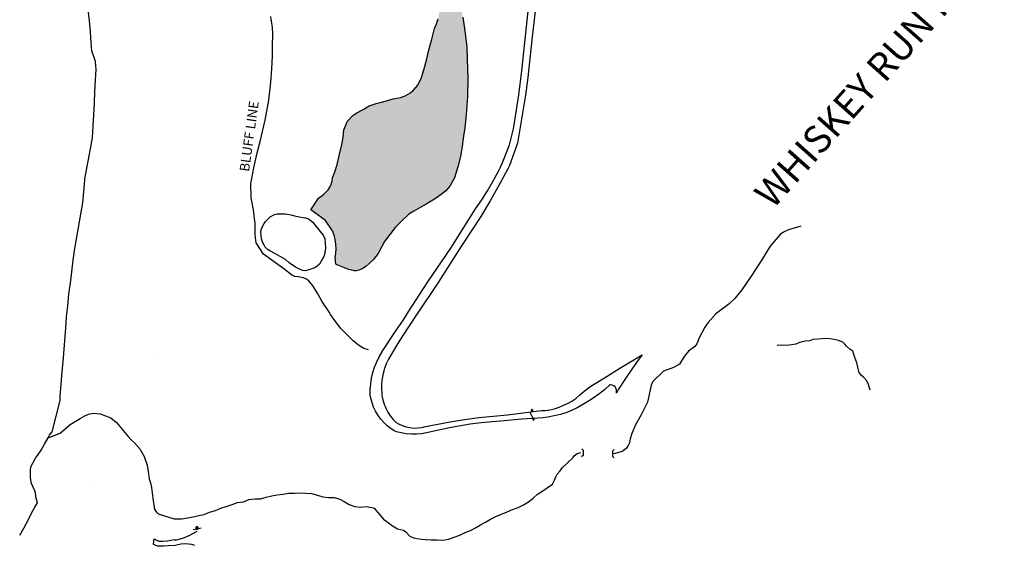
# Model space of a CAD drawing. Extents: x 3881925 to 3886978, y 586862 to 592000.
# Drawn here: x 3883195 to 3884982, y 586862 to 587817 of the extents above; entities that cross this region are included whole.
import ezdxf

# ---------------------------------------------------------------- set-up
doc = ezdxf.new("R2010")
doc.units = 0
doc.header["$MEASUREMENT"] = 0
doc.layers.get('0').update_dxf_attribs({"linetype": 'CONTINUOUS'})
for name, color, linetype in [('AREA_MISC_AREA_LINE', 8, 'CONTINUOUS'), ('AREA_REC_GOLF_FAIR_LINE', 70, 'CONTINUOUS'), ('AREA_REC_GOLF_GREEN_LINE', 92, 'CONTINUOUS'), ('BANDON_DUNES_PROPERTY_LINE', 10, 'CONTINUOUS'), ('HATCH_FAIRWAY', 70, 'CONTINUOUS'), ('HYDRO_DRAIN_OCEAN_LINE', 5, 'CONTINUOUS'), ('HYDRO_DRAIN_STRM_INTRMIT_LINE', 5, 'CONTINUOUS'), ('HYDRO_STRUC_CULV_PNT', 7, 'CONTINUOUS'), ('MISC_UNID_MISC_TXT', 7, 'CONTINUOUS'), ('MISC_UNID_SURF_LINE', 7, 'CONTINUOUS'), ('STRUC_BAR_GATE_PNT', 7, 'CONTINUOUS'), ('STRUC_SECND_SIGN_TRAF_PNT', 7, 'CONTINUOUS'), ('TRAN_DRIVE_UNPVD_LINE', 8, 'CONTINUOUS'), ('TRAN_PED_TRAIL_LINE', 7, 'CONTINUOUS'), ('TRAN_ROAD_PAVED_HWY_TXT', 7, 'CONTINUOUS')]:
    doc.layers.add(name, color=color, linetype=linetype)
doc.styles.add('DR', font='ROMAND')
doc.styles.add('SR', font='ROMANS')

# ---------------------------------------------------------------- blocks, each defined once
blk = doc.blocks.new('GATE')
at = {"color": 0}
for points in [[(0, 0.1372), (-0.0118, 0.1364), (-0.021467, 0.135067), (-0.0302, 0.134467), (-0.055933, 0.1258), (-0.080733, 0.111067), (-0.098933, 0.094067), (-0.112267, 0.076867), (-0.1196, 0.065467), (-0.130733, 0.0414), (-0.135533, 0.0172), (-0.1364, 0.000467), (-0.1354, -0.015733), (-0.129467, -0.043867), (-0.1164, -0.070733), (-0.100133, -0.092733), (-0.078267, -0.1118), (-0.053, -0.126), (-0.027133, -0.134), (0.000333, -0.136133), (0.032, -0.133067), (0.0572, -0.124467), (0.081867, -0.109867), (0.104333, -0.088667), (0.119533, -0.067533), (0.131933, -0.039733), (0.137, -0.015133), (0.137067, 0.000667), (0.137067, 0.015267), (0.130333, 0.045733), (0.118133, 0.071667), (0.1004, 0.0954), (0.079133, 0.113267), (0.054267, 0.1268), (0.027533, 0.135067), (0, 0.1372)], [(0.130933, 0.042133), (1.508, 0.485467)], [(1.7264, 0.137333), (1.714533, 0.136533), (1.704933, 0.1352), (1.6962, 0.1346), (1.670467, 0.125933), (1.6456, 0.1112), (1.627467, 0.0942), (1.614133, 0.077), (1.606733, 0.0656), (1.595667, 0.041533), (1.590867, 0.017333), (1.59, 0.0006), (1.591, -0.0156), (1.596933, -0.043733), (1.61, -0.0706), (1.626267, -0.0926), (1.648067, -0.111667), (1.6734, -0.125867), (1.699267, -0.133867), (1.7268, -0.136), (1.758467, -0.132933), (1.7836, -0.124333), (1.808267, -0.109733), (1.8308, -0.088533), (1.845933, -0.0674), (1.8584, -0.0396), (1.863467, -0.015), (1.863467, 0.0008), (1.863533, 0.0154), (1.8568, 0.045867), (1.8446, 0.0718), (1.826867, 0.095533), (1.8056, 0.1134), (1.780733, 0.126933), (1.754, 0.1352), (1.7264, 0.137333)]]:
    blk.add_lwpolyline(points, dxfattribs=at)
blk = doc.blocks.new('SIGN')
at = {"color": 0}
for points in [[(-0.000533, 0.298467), (-0.0264, 0.296733), (-0.047467, 0.293867), (-0.0666, 0.292533), (-0.122933, 0.273533), (-0.1772, 0.2414), (-0.216933, 0.204133), (-0.246067, 0.1666), (-0.262133, 0.141667), (-0.2864, 0.089133), (-0.296867, 0.036133), (-0.298867, -0.000333), (-0.296667, -0.036), (-0.2836, -0.0974), (-0.255133, -0.1562), (-0.219467, -0.204333), (-0.1718, -0.246), (-0.1164, -0.277067), (-0.059867, -0.2946), (0.000267, -0.2992), (0.069467, -0.2924), (0.124467, -0.273667), (0.1784, -0.241733), (0.2276, -0.195467), (0.2608, -0.1492), (0.287933, -0.0884), (0.299, -0.034667), (0.299067, 0), (0.2992, 0.031933), (0.2844, 0.098467), (0.2578, 0.1552), (0.219, 0.207067), (0.172533, 0.246267), (0.1182, 0.275733), (0.059733, 0.293867), (-0.000467, 0.298467)], [(-0.2988, -0.0004), (0, 0), (0.299133, 0)], [(-0.000533, 0.298467), (0, 0), (0.000267, -0.2992)], [(0.299067, 1), (0.299067, 0), (0.299067, -0.999933)]]:
    blk.add_lwpolyline(points, dxfattribs=at)
blk = doc.blocks.new('CULVERT')
at = {"color": 0}
blk.add_lwpolyline([(-0.331467, 1.000133), (0, 0.661533), (0, 0), (0, -0.661533), (-0.335867, -0.9998)], dxfattribs=at)

msp = doc.modelspace()

# ---------------------------------------------------------------- hatches: boundary and pattern name
at = {"layer": 'HATCH_FAIRWAY', "linetype": 'Continuous'}
h = msp.add_hatch(color=256, dxfattribs=at)
h.paths.add_polyline_path([(3884554.558, 589847.656), (3884554.006, 589854.744), (3884555.684, 589864.2), (3884558.185, 589872.381), (3884564.325, 589882.864), (3884571.808, 589891.872), (3884582.713, 589902.31), (3884588.462, 589908.22), (3884597.884, 589917.138), (3884606.399, 589925.568), (3884613.993, 589933.158), (3884621.554, 589940.044), (3884629.492, 589947.442), (3884637.905, 589957.466), (3884644.295, 589969.526), (3884647.498, 589981.383), (3884650.037, 589994.153), (3884648.683, 590006.752), (3884641.886, 590027.55), (3884637.792, 590038.159), (3884633.311, 590048.079), (3884626.337, 590061.294), (3884619.845, 590069.719), (3884609.301, 590078.333), (3884597.76, 590084.523), (3884590.419, 590086.102), (3884578.381, 590085.428), (3884568.183, 590082.55), (3884553.14, 590074.248), (3884539.736, 590063.222), (3884520.004, 590045.252), (3884496.161, 590018.646), (3884467.652, 589975.309), (3884456.303, 589955.358), (3884450.078, 589946.821), (3884441.672, 589936.973), (3884436.366, 589932.984), (3884428.76, 589928.925), (3884421.229, 589926.452), (3884412.514, 589925.094), (3884401.104, 589926.51), (3884394.164, 589929.129), (3884387.441, 589932.622), (3884382.849, 589936.367), (3884376.836, 589943.711), (3884372.062, 589954.881), (3884370.168, 589971.036), (3884371.363, 589985.282), (3884373.42, 590002.841), (3884379.817, 590026.378), (3884385.457, 590041.299), (3884390.171, 590051.496), (3884397.676, 590064.74), (3884410.257, 590077.041), (3884421.096, 590086.069), (3884434.167, 590093.756), (3884447.316, 590099.321), (3884458.621, 590103.207), (3884468.77, 590105.028), (3884477.879, 590107.251), (3884488.807, 590110.625), (3884495.625, 590112.954), (3884507.573, 590119.282), (3884518.465, 590125.659), (3884529.948, 590137.128), (3884535.025, 590143.777), (3884544.333, 590157.82), (3884552.44, 590172.625), (3884557.933, 590184.375), (3884559.856, 590191.524), (3884559.957, 590201.23), (3884556.247, 590212.526), (3884550.534, 590222.504), (3884540.113, 590233.761), (3884522.998, 590245.331), (3884513.362, 590250.725), (3884500.724, 590256.083), (3884480.686, 590261.786), (3884452.473, 590262.575), (3884423.105, 590261.299), (3884415.488, 590260.772), (3884400.706, 590261.816), (3884375.284, 590265.652), (3884341.205, 590269.364), (3884289.633, 590265.241), (3884250.815, 590258.227), (3884246.926, 590254.347), (3884242.652, 590249.78), (3884238.585, 590238.317), (3884234.882, 590223.306), (3884231.05, 590201.768), (3884228.508, 590173.814), (3884224.659, 590144.332), (3884222.854, 590135.941), (3884220.923, 590128.616), (3884217.406, 590121.365), (3884211.045, 590113.717), (3884205.739, 590109.727), (3884199.089, 590107.213), (3884190.021, 590105.871), (3884175.493, 590104.784), (3884160.419, 590103.37), (3884148.115, 590100.767), (3884129.59, 590093.511), (3884115.748, 590084.447), (3884104.72, 590071.367), (3884096.485, 590057.627), (3884090.332, 590043.084), (3884087.221, 590033.165), (3884082.133, 590018.748), (3884078.008, 590006.052), (3884074.519, 589995.622), (3884068.413, 589985.843), (3884062.691, 589976.753), (3884056.413, 589970.867), (3884048.615, 589966.464), (3884039.633, 589963.176), (3884027.01, 589961.294), (3884010.507, 589963.301), (3883997.577, 589966.2), (3883983.595, 589973.033), (3883972.186, 589982.041), (3883963.855, 589992.671), (3883961.42, 590004.791), (3883959.026, 590017.792), (3883957.587, 590032.337), (3883955.331, 590040.741), (3883951.498, 590049.395), (3883949.418, 590057.79), (3883949.216, 590068.57), (3883951.452, 590082.414), (3883957.01, 590095.572), (3883969.209, 590122.369), (3883982.956, 590144.503), (3883988.878, 590154.114), (3884003.259, 590170.921), (3884017.037, 590186.168), (3884025.778, 590195.647), (3884032.689, 590207.506), (3884034.559, 590217.306), (3884035.544, 590223.263), (3884034.439, 590229.848), (3884031.875, 590235.441), (3884028.607, 590241.067), (3884023.527, 590245.718), (3884016.149, 590250.3), (3884008.554, 590254.01), (3884001.196, 590255.237), (3883984.845, 590256.707), (3883961.056, 590253.934), (3883936.721, 590243.242), (3883924.011, 590235.097), (3883911.744, 590226.299), (3883899.955, 590216.871), (3883888.674, 590206.84), (3883877.932, 590196.234), (3883867.76, 590185.08), (3883858.185, 590173.409), (3883849.234, 590161.254), (3883846.391, 590157.099), (3883840.852, 590147.347), (3883836.013, 590137.229), (3883831.897, 590126.796), (3883828.526, 590116.1), (3883825.915, 590105.193), (3883824.077, 590094.129), (3883823.022, 590082.964), (3883822.755, 590071.752), (3883823.277, 590060.549), (3883823.81, 590055.164), (3883826.107, 590040.758), (3883829.179, 590026.497), (3883833.019, 590012.423), (3883837.614, 589998.577), (3883842.951, 589985), (3883849.015, 589971.732), (3883855.787, 589958.811), (3883859.185, 589952.91), (3883863.568, 589946.83), (3883866.598, 589937.285), (3883866.526, 589929.794), (3883865.694, 589924.889), (3883864.818, 589922.009), (3883851.065, 589924.23), (3883847.104, 589918.838), (3883839.634, 589913.924), (3883831.932, 589912.149), (3883807.484, 589914.727), (3883783.498, 589918.275), (3883760.698, 589925.044), (3883735.743, 589930.017), (3883728.128, 589930.712), (3883720.482, 589930.618), (3883712.886, 589929.737), (3883705.421, 589928.078), (3883698.167, 589925.658), (3883697.218, 589925.279), (3883688.984, 589924.017), (3883680.668, 589923.539), (3883672.343, 589923.85), (3883664.086, 589924.948), (3883655.969, 589926.821), (3883650.615, 589928.513), (3883639.212, 589935.054), (3883628.222, 589942.266), (3883617.685, 589950.126), (3883607.639, 589958.603), (3883603.229, 589962.667), (3883589.714, 589976.072), (3883558.398, 589981.518), (3883524.961, 589982.233), (3883491.198, 589979.686), (3883485.677, 589977.838), (3883480.457, 589975.262), (3883475.633, 589972.003), (3883471.294, 589968.123), (3883467.518, 589963.692), (3883464.893, 589959.706), (3883452.327, 589901.812), (3883444.407, 589847.321), (3883438.946, 589817.299), (3883434.263, 589787.145), (3883431.981, 589770.197), (3883430.012, 589756.103), (3883430.309, 589734.135), (3883429.206, 589682.662), (3883429.531, 589669.683), (3883429.022, 589657.429), (3883428.038, 589646.233), (3883425.4, 589632.685), (3883424.208, 589612.335), (3883428.611, 589593.48), (3883435.402, 589565.537), (3883445.199, 589535.049), (3883456.132, 589506.933), (3883473.639, 589462.294), (3883483.423, 589423.162), (3883487.093, 589386.704), (3883488.922, 589364.154), (3883488.802, 589340.474), (3883491.378, 589323.425), (3883494.76, 589304.959), (3883502.825, 589266.071), (3883513.378, 589224.66), (3883519.832, 589188.605), (3883523.746, 589166.314), (3883532.42, 589146.245), (3883545.416, 589122.02), (3883553.5, 589108.545), (3883579.42, 589066.667), (3883596.986, 589015.11), (3883614.191, 588963.222), (3883620.856, 588973.837), (3883629.915, 588992.131), (3883636.895, 589018.638), (3883642.803, 589048.473), (3883646.058, 589072.714), (3883643.855, 589102.887), (3883643.478, 589127.106), (3883645.145, 589142.25), (3883650.365, 589147.22), (3883662.582, 589154.146), (3883674.662, 589157.793), (3883690.014, 589161.131), (3883707.74, 589163.333), (3883730.01, 589162.58), (3883745.485, 589160.554), (3883756.366, 589156.125), (3883764.607, 589150.596), (3883771.043, 589143.241), (3883771.066, 589135.46), (3883763.962, 589130.915), (3883756.9, 589131.554), (3883748.868, 589133.79), (3883736.837, 589135.5), (3883725.195, 589134.082), (3883717.796, 589130.759), (3883714.302, 589125.718), (3883713.066, 589116.78), (3883714.268, 589104.109), (3883712.336, 589074.281), (3883709.146, 589051.594), (3883708.387, 589016.703), (3883711.223, 588989.27), (3883717.992, 588969.107), (3883721.762, 588947.514), (3883721.692, 588920.717), (3883719.403, 588914.224), (3883716.604, 588908.648), (3883713.123, 588903.47), (3883709.017, 588898.772), (3883691.437, 588883.425), (3883673.353, 588872.594), (3883660.941, 588869.306), (3883650.911, 588865.056), (3883645.425, 588857.85), (3883648.238, 588842.346), (3883656.244, 588814.526), (3883662.36, 588774.509), (3883671.625, 588747.846), (3883675.667, 588736.959), (3883681.896, 588716.3), (3883689.909, 588701.099), (3883697.216, 588685.582), (3883700.411, 588666.778), (3883702.677, 588654.755), (3883706.339, 588638.871), (3883708.253, 588622.54), (3883710.19, 588602.579), (3883709.796, 588580.639), (3883708.827, 588565.639), (3883705.55, 588545.029), (3883700.086, 588530.043), (3883690.624, 588518.68), (3883681.694, 588511.791), (3883668.945, 588504.541), (3883655.52, 588497.665), (3883644.246, 588484.303), (3883635.568, 588466.857), (3883632.047, 588448.678), (3883627.9, 588423.783), (3883622.639, 588392.883), (3883618.974, 588371.252), (3883621.518, 588311.849), (3883626.746, 588233.835), (3883629.11, 588186.713), (3883635.688, 588124.548), (3883641.877, 588077.959), (3883647.468, 588041.94), (3883651.957, 588021.008), (3883659.25, 588005.145), (3883668.398, 587992.318), (3883677.431, 587980.878), (3883687.398, 587975.277), (3883691.641, 587973.372), (3883699.724, 587972.344), (3883708.037, 587972.69), (3883718.751, 587972.591), (3883731.954, 587969.967), (3883745.006, 587963.72), (3883755.412, 587956.199), (3883765.164, 587945.421), (3883772.471, 587934.053), (3883775.915, 587937.886), (3883783.041, 587938.8), (3883793.36, 587937.506), (3883804.162, 587931.18), (3883820.112, 587923.947), (3883827.313, 587923.074), (3883832.696, 587922.995), (3883837.778, 587923.99), (3883846.989, 587926.378), (3883855.466, 587930.183), (3883867.302, 587933.801), (3883872.694, 587935.753), (3883878.128, 587936.731), (3883882.723, 587936.777), (3883886.324, 587936.341), (3883893.743, 587932.632), (3883900.902, 587925.314), (3883907.419, 587915.642), (3883914.28, 587905.777), (3883921.468, 587897.221), (3883928.921, 587890.507), (3883935.933, 587883.814), (3883942.022, 587879.992), (3883947.666, 587872.393), (3883951.309, 587867.273), (3883954.653, 587861.462), (3883957.512, 587841.719), (3883957.374, 587833.246), (3883954.37, 587818.375), (3883951.81, 587809.135), (3883948.047, 587800.57), (3883943.066, 587781.288), (3883936.903, 587759.413), (3883933.689, 587745.7), (3883928.508, 587725.898), (3883924.123, 587711.71), (3883917.645, 587698.064), (3883909.404, 587688.21), (3883902.824, 587683.578), (3883894.822, 587678.747), (3883885.934, 587675.726), (3883873.002, 587673.073), (3883854.287, 587667.693), (3883842.235, 587664.999), (3883829.294, 587660.315), (3883818.137, 587654.134), (3883805.611, 587647.046), (3883799.582, 587642.828), (3883790.082, 587632.505), (3883783.599, 587616.916), (3883781.808, 587603.4), (3883779.429, 587590.53), (3883775.317, 587572.797), (3883771.26, 587554.354), (3883766.913, 587540.96), (3883763.065, 587530.095), (3883762.047, 587524.013), (3883760.31, 587518.407), (3883757.838, 587513.083), (3883754.675, 587508.139), (3883750.878, 587503.663), (3883746.515, 587499.737), (3883737.318, 587493.075), (3883723.576, 587471.838), (3883749.744, 587452.746), (3883762.875, 587433.843), (3883765.666, 587425.886), (3883767.644, 587417.842), (3883768.848, 587409.647), (3883769.267, 587401.374), (3883768.896, 587393.099), (3883767.741, 587384.897), (3883768.821, 587373.524), (3883771.435, 587372.406), (3883780.335, 587368.273), (3883785.799, 587366.158), (3883792.576, 587363.804), (3883798.077, 587362.483), (3883801.912, 587361.417), (3883806.419, 587361.468), (3883811.144, 587362.391), (3883817.749, 587365.698), (3883823.678, 587369.655), (3883829.565, 587374.586), (3883836.858, 587381.216), (3883841.637, 587386.995), (3883845.804, 587392.89), (3883852.236, 587405.567), (3883857.166, 587414.518), (3883876.657, 587439.91), (3883887.894, 587451.475), (3883901.019, 587463.746), (3883910.57, 587469.562), (3883923.011, 587476.742), (3883932.906, 587482.365), (3883947.903, 587491.279), (3883960.134, 587499.617), (3883968.501, 587506.55), (3883975.87, 587514.766), (3883984.19, 587530.003), (3883990.345, 587549.847), (3883994.868, 587568.797), (3883997.927, 587586.669), (3884000.591, 587605.531), (3884002.734, 587620.885), (3884005.335, 587643.99), (3884007.835, 587677.963), (3884008.48, 587710.081), (3884007.337, 587745.463), (3884006.799, 587767.569), (3884002.711, 587796.733), (3883999.303, 587821.624), (3883995.97, 587844.393), (3883996.666, 587859.021), (3883998.881, 587879.583), (3884000.895, 587895.914), (3884001.884, 587916.711), (3884003.545, 587936.769), (3884007.664, 587975.081), (3884010.995, 588007.954), (3884014.653, 588032.863), (3884023.632, 588065.644), (3884028.7, 588079.358), (3884035.423, 588086.987), (3884047.32, 588093.502), (3884065.887, 588099.845), (3884076.125, 588103.421), (3884087.044, 588110.143), (3884102.93, 588124.755), (3884109.316, 588136.463), (3884113.61, 588145.741), (3884115.456, 588155.012), (3884117.007, 588165.533), (3884116.024, 588186.06), (3884113.146, 588196.259), (3884111.305, 588209.763), (3884108.203, 588226.505), (3884103.504, 588246.852), (3884096.003, 588267.684), (3884085.08, 588287.086), (3884077.778, 588300.846), (3884065.539, 588318.544), (3884061.742, 588324.195), (3884058.356, 588331.062), (3884056.288, 588335.926), (3884054.863, 588343.232), (3884054.755, 588352.241), (3884054.503, 588361.964), (3884057.593, 588386.538), (3884058.662, 588401.849), (3884061.537, 588414.25), (3884062.133, 588423.227), (3884063.127, 588436.952), (3884064.933, 588452.935), (3884066.766, 588477.038), (3884066.412, 588488.354), (3884068.785, 588508.901), (3884072.753, 588537.142), (3884075.618, 588560.667), (3884075.073, 588579.231), (3884073.133, 588590.621), (3884064.655, 588605.672), (3884059.088, 588611.229), (3884049.134, 588617.344), (3884040.211, 588622.881), (3884028.761, 588631.008), (3884022.617, 588635.533), (3884010.889, 588645.262), (3884003.114, 588652.688), (3883996.847, 588662.162), (3883994.154, 588672.528), (3883992.809, 588685.303), (3883993.205, 588701.352), (3883994.225, 588715.606), (3883996.353, 588727.159), (3883999.806, 588740.593), (3884004.718, 588755.018), (3884007.224, 588767.083), (3884012.338, 588789.621), (3884016.074, 588805.336), (3884020.776, 588819.065), (3884028.857, 588825.75), (3884034.643, 588828.657), (3884055.326, 588832.988), (3884069.904, 588835.131), (3884086.043, 588836.673), (3884091.738, 588837.642), (3884101.827, 588841.938), (3884110.334, 588850.192), (3884115.285, 588857.906), (3884119.413, 588866.894), (3884121.803, 588876.493), (3884124.388, 588894.028), (3884122.154, 588906.669), (3884117.024, 588921.563), (3884111.315, 588935.425), (3884101.817, 588947.521), (3884091.92, 588954.87), (3884086.037, 588957.44), (3884078.973, 588957.417), (3884071.106, 588955.313), (3884058.929, 588951.644), (3884054.106, 588950.457), (3884042.707, 588948.341), (3884035.25, 588947.454), (3884021.714, 588952.5), (3884018.65, 588954.939), (3884005.054, 588962.46), (3883996.139, 588968.173), (3883991.503, 588974.746), (3883982.895, 588994.57), (3883979.661, 589008.493), (3883978.39, 589022.854), (3883977.771, 589039.832), (3883976.808, 589057.004), (3883976.935, 589074.83), (3883979.969, 589086.871), (3883984.802, 589095.827), (3883991.674, 589103.097), (3883999.312, 589107.861), (3884007.573, 589110.829), (3884020.348, 589112.175), (3884034.467, 589112.045), (3884047.95, 589109.649), (3884063.677, 589102.381), (3884073.624, 589096.09), (3884084.701, 589091.335), (3884091.985, 589088.523), (3884113.655, 589087.51), (3884130.408, 589087.08), (3884151.615, 589087.502), (3884156.523, 589086.743), (3884169.819, 589087.887), (3884180.934, 589087.721), (3884190.726, 589085.674), (3884198.968, 589080.698), (3884204.794, 589076.895), (3884213.95, 589072.583), (3884224.524, 589068.381), (3884234.729, 589063.843), (3884242.098, 589059.085), (3884246.597, 589057.109), (3884252.144, 589054.908), (3884262.558, 589051.066), (3884270.825, 589046.619), (3884280.19, 589043.004), (3884293.092, 589043.283), (3884300.353, 589047.535), (3884308.118, 589051.233), (3884317.08, 589057.876), (3884323.264, 589065.533), (3884331.543, 589076.446), (3884337.674, 589086.753), (3884345.085, 589101.767), (3884351.378, 589119.306), (3884359.65, 589137.634), (3884371.021, 589161.821), (3884374.447, 589167.135), (3884380.791, 589174.43), (3884388.815, 589179.882), (3884399.104, 589184.698), (3884407.733, 589188.002), (3884420.431, 589191.47), (3884432.113, 589195.868), (3884443.623, 589204.158), (3884450.57, 589213.014), (3884455.251, 589222.506), (3884460.231, 589234.633), (3884464.111, 589249.636), (3884465.199, 589261.591), (3884463.961, 589276.656), (3884464.168, 589288.653), (3884461.333, 589307.324), (3884459.779, 589319.403), (3884455.508, 589330.02), (3884449.062, 589343.21), (3884441.845, 589355.023), (3884431.9, 589368.907), (3884426.46, 589373.398), (3884415.858, 589380.779), (3884400.869, 589388.719), (3884376.398, 589397.808), (3884364.374, 589401.194), (3884354.345, 589405.724), (3884346.623, 589410.499), (3884342.023, 589414.068), (3884336.657, 589420.146), (3884331.836, 589426.55), (3884331.334, 589434.696), (3884330.344, 589443.746), (3884333.863, 589458.59), (3884337.449, 589463.542), (3884342.879, 589470.174), (3884350.841, 589478.101), (3884357.246, 589482.922), (3884368.953, 589487.848), (3884386.682, 589493.199), (3884401.99, 589495.838), (3884413.282, 589495.664), (3884423.954, 589493.576), (3884438.437, 589489.898), (3884455.606, 589483.269), (3884467.089, 589475.847), (3884476.314, 589469.236), (3884485.196, 589462.818), (3884497.19, 589455.018), (3884505.515, 589451.804), (3884512.304, 589449.722), (3884522.472, 589448.187), (3884531.372, 589449.713), (3884537.317, 589452.261), (3884543.882, 589456.721), (3884548.685, 589461.264), (3884555.062, 589469.264), (3884559.968, 589479.805), (3884565.105, 589495.279), (3884568.632, 589510.298), (3884570.786, 589522.38), (3884572.103, 589531.676), (3884576.576, 589548.064), (3884580.296, 589563.427), (3884584.537, 589586.182), (3884589.177, 589613.685), (3884591.97, 589624.325), (3884593.427, 589636.616), (3884595.712, 589651.517), (3884596.28, 589663.673), (3884598.779, 589683.154), (3884599.962, 589693.339), (3884601.287, 589702.812), (3884602.695, 589714.046), (3884603.098, 589722.678), (3884600.982, 589734.077), (3884596.446, 589750.356), (3884592.434, 589762.726), (3884585.746, 589774.515), (3884576.667, 589795.597), (3884571.757, 589807.656), (3884566.029, 589824.873), (3884558.788, 589836.158), (3884556.224, 589841.751)])
h.paths.add_polyline_path([(3884016.386, 589794.411), (3884022.772, 589802.588), (3884030.963, 589807.855), (3884038.687, 589810.672), (3884060.141, 589816.379), (3884081.25, 589822.278), (3884112.264, 589832.305), (3884129.608, 589836.968), (3884143.531, 589840.202), (3884157.06, 589842.571), (3884169.618, 589843.044), (3884199.141, 589840.075), (3884219.339, 589834.011), (3884238.881, 589829.037), (3884249.16, 589826.085), (3884258.41, 589820.003), (3884263.391, 589813.237), (3884264.774, 589805.051), (3884267.725, 589788.846), (3884268.548, 589768.68), (3884272.531, 589751.897), (3884279.443, 589733.565), (3884287.497, 589713.237), (3884293.975, 589693.16), (3884297.175, 589678.532), (3884300.231, 589657.026), (3884302.839, 589629.714), (3884303.442, 589612.383), (3884302.877, 589596.519), (3884300.789, 589585.846), (3884298.613, 589580.827), (3884292.687, 589574.925), (3884282.349, 589569.052), (3884267.639, 589564.089), (3884260.157, 589562.673), (3884247.517, 589560.439), (3884235.328, 589560.302), (3884227.617, 589561.545), (3884218.01, 589563.76), (3884204.631, 589572.154), (3884190.174, 589583.952), (3884176.836, 589593.227), (3884161.084, 589599.966), (3884143.001, 589605.932), (3884119.144, 589613.049), (3884092.117, 589620.315), (3884073.095, 589625.089), (3884054.938, 589629.468), (3884037.419, 589632.406), (3884027.812, 589634.62), (3884020.024, 589637.986), (3884013.166, 589642.367), (3884009.135, 589646.793), (3884005.203, 589653.333), (3884000.885, 589670.484), (3883997.483, 589684.591), (3883995.344, 589703.054), (3883996.449, 589715.361), (3883999.307, 589727.41), (3884003.727, 589738.857), (3884008.699, 589750.807), (3884010.349, 589763.442), (3884010.97, 589772.947), (3884012.603, 589785.23)], flags=16)
h.paths.add_polyline_path([(3883832.316, 589733.537), (3883837.433, 589725.631), (3883839.929, 589721.205), (3883845.236, 589707.989), (3883847.381, 589696.692), (3883847.742, 589686.65), (3883847.853, 589685.176), (3883847.455, 589679.747), (3883847.211, 589673.879), (3883846.412, 589667.936), (3883840.277, 589652.644), (3883835.73, 589646.646), (3883832.846, 589644.395), (3883827.432, 589638.915), (3883825.663, 589637.951), (3883821.831, 589631.022), (3883819.315, 589624.557), (3883818.568, 589621.131), (3883817.67, 589612.006), (3883818.005, 589601.359), (3883818.513, 589594.855), (3883817.072, 589580.998), (3883815.329, 589576.489), (3883811.5, 589571.721), (3883804.196, 589567.703), (3883799.154, 589567.913), (3883782.668, 589570.586), (3883781.626, 589570.456), (3883771.098, 589568.82), (3883760.14, 589567.163), (3883751.372, 589570.548), (3883745.894, 589578.657), (3883743.775, 589587.33), (3883742.555, 589597.494), (3883742.791, 589607.338), (3883742.783, 589617.539), (3883742.365, 589628.275), (3883742.421, 589637.954), (3883740.158, 589658.361), (3883738.74, 589672.078), (3883738.347, 589679.269), (3883739.04, 589685.55), (3883741.239, 589697.063), (3883744.773, 589704.934), (3883749.313, 589714.34), (3883751.517, 589717.447), (3883754.558, 589721.988), (3883761.012, 589729.586), (3883765.89, 589732.581), (3883779.894, 589738.828), (3883784.395, 589741.061), (3883787.272, 589741.633), (3883806.019, 589746.13), (3883813.849, 589744.677), (3883823.169, 589740.141), (3883827.135, 589737.815)], flags=16)
h.paths.add_polyline_path([(3883638.198, 589661.355), (3883641.708, 589650.144), (3883643.968, 589633.8), (3883643.872, 589627.329), (3883642.99, 589620.918), (3883641.335, 589614.662), (3883638.931, 589608.654), (3883635.814, 589602.983), (3883631.313, 589596.736), (3883613.785, 589581.461), (3883602.892, 589573.097), (3883591.035, 589566.502), (3883578.005, 589560.82), (3883567.658, 589557.274), (3883556.75, 589556.863), (3883542.346, 589559.709), (3883532.868, 589564.598), (3883522.591, 589571.076), (3883509.128, 589588.232), (3883500.9, 589606.553), (3883499.266, 589625.465), (3883503.356, 589640.682), (3883515.27, 589656.956), (3883529.147, 589666.406), (3883542.917, 589673.268), (3883564.683, 589681.18), (3883586.033, 589683.231), (3883612.129, 589678.862), (3883630.287, 589670.673)], flags=16)
h.paths.add_polyline_path([(3883770.19, 589409.686), (3883789.779, 589398.498), (3883806.147, 589388.828), (3883818.854, 589378.446), (3883827.11, 589369.113), (3883829.996, 589364.509), (3883832.184, 589359.535), (3883833.631, 589354.298), (3883834.304, 589348.906), (3883834.163, 589342.167), (3883829.998, 589326.291), (3883823.657, 589315.145), (3883809.938, 589297.044), (3883797.255, 589283.049), (3883783.917, 589269.946), (3883775.583, 589264.933), (3883768.012, 589261.617), (3883758.649, 589260.969), (3883747.769, 589261.248), (3883740.513, 589265.526), (3883725.224, 589276.189), (3883711.647, 589286.435), (3883694.697, 589298.722), (3883682.004, 589309.45), (3883669.505, 589320.688), (3883657.883, 589332.236), (3883647.627, 589351.679), (3883646.417, 589368.326), (3883649.119, 589383.427), (3883660.695, 589399.888), (3883677.866, 589413.696), (3883693.807, 589422.888), (3883709.188, 589426.916), (3883722.7, 589427.565), (3883734.989, 589423.769), (3883748.279, 589419.068)], flags=16)
h.paths.add_polyline_path([(3884091.754, 589363.173), (3884096.741, 589364.087), (3884102.805, 589365.393), (3884111.4, 589364.992), (3884115.408, 589357.388), (3884113.89, 589351.368), (3884109.87, 589344.67), (3884097.411, 589331.216), (3884087.217, 589318.98), (3884080.621, 589311.961), (3884071.716, 589302.754), (3884067.528, 589300.037), (3884061.948, 589297.737), (3884056.709, 589297.099), (3884052.418, 589297.83), (3884047.807, 589299.281), (3884041.906, 589303.353), (3884037.656, 589308.76), (3884036.149, 589314.304), (3884035.722, 589318.385), (3884036.747, 589321.426), (3884037.322, 589326.167), (3884041.074, 589332.789), (3884048.297, 589340.589), (3884053.634, 589344.65), (3884061.629, 589349.484), (3884072.207, 589354.817), (3884084.672, 589360.855)], flags=16)
h.paths.add_polyline_path([(3884134.729, 589355.25), (3884143.823, 589355.266), (3884151.091, 589352.633), (3884159.443, 589345.708), (3884162.279, 589340.279), (3884164.804, 589335.747), (3884167.039, 589326.903), (3884171.17, 589313.291), (3884173.402, 589298.709), (3884174.793, 589286.903), (3884176.001, 589276.871), (3884175.838, 589271.493), (3884175.634, 589255.789), (3884174.616, 589245.331), (3884171.92, 589234.863), (3884169.191, 589218.041), (3884166.551, 589201.215), (3884164.296, 589190.727), (3884164.609, 589182.325), (3884164.359, 589171.302), (3884164.561, 589160.522), (3884164.769, 589153.627), (3884165.646, 589144.052), (3884166.316, 589135.722), (3884165.239, 589129.681), (3884163.075, 589124.927), (3884160.239, 589120.91), (3884156.677, 589116.486), (3884152.233, 589113.957), (3884146.937, 589112.086), (3884138.851, 589110.963), (3884126.113, 589110.41), (3884113.718, 589111.519), (3884100.927, 589113.618), (3884094.247, 589116.137), (3884085.972, 589120.408), (3884083.25, 589124.508), (3884081.358, 589129.363), (3884080.644, 589134.87), (3884081.24, 589140.051), (3884083.117, 589146.231), (3884086.717, 589155.244), (3884090.986, 589165.373), (3884094.375, 589179.339), (3884097.481, 589196.674), (3884099.321, 589207.711), (3884102.153, 589224.882), (3884102.937, 589239.764), (3884104.068, 589250.746), (3884105.353, 589259.338), (3884106.649, 589268.194), (3884107.719, 589277.854), (3884108.44, 589287.62), (3884108.64, 589293.79), (3884108.664, 589303.764), (3884110.016, 589311.911), (3884111.44, 589319.702), (3884114.375, 589325.832), (3884118.621, 589333.579), (3884122.296, 589342.324), (3884125.911, 589347.893), (3884128.214, 589351.846)], flags=16)
h.paths.add_polyline_path([(3883874.953, 589102.612), (3883876.786, 589100.241), (3883880.245, 589096.121), (3883886.712, 589084.929), (3883889.524, 589069.803), (3883889.88, 589065.899), (3883891.263, 589047.171), (3883890.84, 589036.988), (3883886.762, 589024.839), (3883877.755, 589013.328), (3883874.228, 589009.585), (3883863.572, 588998.618), (3883860.602, 588995.802), (3883846.977, 588984.742), (3883843.166, 588983.907), (3883837.1, 588983.554), (3883828.676, 588984.682), (3883822.678, 588985.969), (3883814.506, 588988.988), (3883805.919, 588993.196), (3883798.749, 589000.88), (3883794.369, 589005.73), (3883790.198, 589009.361), (3883779.023, 589019.161), (3883775.017, 589022.613), (3883769.102, 589027.958), (3883765.506, 589032.949), (3883762.295, 589038.874), (3883760.198, 589046.654), (3883759.316, 589054.557), (3883758.805, 589058.9), (3883758.796, 589079.473), (3883759.522, 589086.531), (3883761.905, 589100.695), (3883767.509, 589106.08), (3883771.323, 589108.429), (3883777.444, 589109.513), (3883781.189, 589108.71), (3883786.669, 589105.37), (3883789.125, 589102.07), (3883792.829, 589095.519), (3883797.151, 589089.289), (3883800.632, 589087.761), (3883808.258, 589088.222), (3883809.66, 589088.682), (3883815.312, 589091.559), (3883824.425, 589102.85), (3883826.708, 589105.781), (3883833.337, 589111.383), (3883840.423, 589115.365), (3883859.108, 589113.559)], flags=16)
h.paths.add_polyline_path([(3883911.893, 588692.909), (3883922.036, 588689.462), (3883928.516, 588683.142), (3883934.144, 588672.967), (3883936.09, 588663.637), (3883934.833, 588657.702), (3883932.817, 588651.979), (3883930.077, 588646.567), (3883928.998, 588644.829), (3883916.879, 588623.636), (3883906.393, 588608.426), (3883898.013, 588596.068), (3883888.537, 588580.211), (3883882.512, 588568.36), (3883875.683, 588549.627), (3883871.6, 588528.359), (3883868.773, 588508.163), (3883866.818, 588492.339), (3883864.864, 588474.441), (3883863.51, 588460.58), (3883863.016, 588438.299), (3883864.844, 588424.047), (3883864.439, 588410.147), (3883864.006, 588391.407), (3883861.581, 588368.429), (3883860.145, 588362.914), (3883857.961, 588357.651), (3883855.072, 588352.739), (3883851.532, 588348.273), (3883848.697, 588345.452), (3883830.399, 588323.22), (3883812.506, 588304.515), (3883797.676, 588288.794), (3883780.826, 588272.293), (3883769.48, 588263.429), (3883762.207, 588256.902), (3883757.062, 588255.819), (3883751.996, 588254.561), (3883745.635, 588255.43), (3883740.116, 588257.82), (3883734.291, 588263.249), (3883732.262, 588268.52), (3883731, 588275.574), (3883730.248, 588282.434), (3883731.652, 588295.428), (3883735.048, 588314.736), (3883742.304, 588345.812), (3883748.612, 588370.704), (3883753.539, 588395.654), (3883759.108, 588427.751), (3883763.856, 588450.46), (3883766.005, 588462.645), (3883769.866, 588470.265), (3883774.859, 588480.171), (3883779.992, 588493.442), (3883787.418, 588514.052), (3883795.869, 588536.434), (3883800.757, 588552.136), (3883807.309, 588578.747), (3883812.747, 588597.278), (3883816.413, 588608.536), (3883820.543, 588620.552), (3883824.713, 588631.443), (3883833.937, 588645.409), (3883849.001, 588660.515), (3883863.338, 588672.712), (3883878.471, 588683.234), (3883890.357, 588688.445), (3883902.192, 588692.448)], flags=16)

# ---------------------------------------------------------------- linework, layer by layer
at = {"layer": 'AREA_MISC_AREA_LINE', "elevation": 98.224}
msp.add_lwpolyline([(3883827.975, 587217.665), (3883819.616, 587220.182), (3883809.654, 587226.132), (3883800.322, 587234.172), (3883791.887, 587242.522), (3883777.384, 587256.99), (3883767.271, 587270.896), (3883759.155, 587282.234), (3883757.225, 587285.402), (3883743.143, 587306.232), (3883736.313, 587319.728), (3883727.771, 587333.294), (3883719.581, 587342.897), (3883714.58, 587346.535), (3883710.037, 587348.78), (3883700.148, 587350.386), (3883694.507, 587350.96), (3883688.107, 587353.967), (3883674.469, 587364.652), (3883652.63, 587380.478), (3883637.449, 587391.225), (3883623.889, 587412.205), (3883622.071, 587426.526), (3883622.191, 587446.26), (3883619.276, 587471.795), (3883614.837, 587493.935), (3883614.662, 587518.838), (3883619.851, 587548.012), (3883625.817, 587575.079), (3883631.359, 587596.113), (3883640.739, 587634.621), (3883647.437, 587670.993), (3883650.685, 587703.36), (3883652.724, 587727.478), (3883654.038, 587750.763), (3883653.785, 587769.617), (3883654.645, 587790.327), (3883653.697, 587802.433), (3883651.965, 587814.451), (3883651.581, 587816.54), (3883650.631, 587822.804)], dxfattribs=at)
at = {"layer": 'AREA_REC_GOLF_FAIR_LINE', "elevation": 123.017}
msp.add_lwpolyline([(3883999.303, 587821.624), (3884002.711, 587796.733), (3884006.799, 587767.569), (3884007.337, 587745.463), (3884008.48, 587710.081), (3884007.835, 587677.963), (3884005.335, 587643.99), (3884002.734, 587620.885), (3884000.591, 587605.531), (3883997.927, 587586.669), (3883994.868, 587568.797), (3883990.345, 587549.847), (3883984.19, 587530.003), (3883975.87, 587514.766), (3883968.501, 587506.55), (3883960.134, 587499.617), (3883947.903, 587491.279), (3883932.906, 587482.365), (3883923.011, 587476.742), (3883910.57, 587469.562), (3883901.019, 587463.746), (3883887.894, 587451.475), (3883876.657, 587439.91), (3883857.166, 587414.518), (3883852.236, 587405.567), (3883845.804, 587392.89), (3883841.637, 587386.995), (3883836.858, 587381.216), (3883829.565, 587374.586), (3883823.678, 587369.655), (3883817.749, 587365.698), (3883811.144, 587362.391), (3883806.419, 587361.468), (3883801.912, 587361.417), (3883798.077, 587362.483), (3883792.576, 587363.804), (3883785.799, 587366.158), (3883780.335, 587368.273), (3883771.435, 587372.406), (3883768.821, 587373.524), (3883767.741, 587384.897), (3883768.896, 587393.099), (3883769.267, 587401.374), (3883768.848, 587409.647), (3883767.644, 587417.842), (3883765.666, 587425.886), (3883762.875, 587433.843), (3883749.744, 587452.746), (3883723.576, 587471.838), (3883737.318, 587493.075), (3883746.515, 587499.737), (3883750.878, 587503.663), (3883754.675, 587508.139), (3883757.838, 587513.083), (3883760.31, 587518.407), (3883762.047, 587524.013), (3883763.016, 587529.802), (3883763.037, 587530.016), (3883766.913, 587540.96), (3883771.26, 587554.354), (3883775.317, 587572.797), (3883779.429, 587590.53), (3883781.808, 587603.4), (3883783.599, 587616.916), (3883790.082, 587632.505), (3883799.582, 587642.828), (3883805.611, 587647.046), (3883818.137, 587654.134), (3883829.294, 587660.315), (3883842.235, 587664.999), (3883854.287, 587667.693), (3883873.002, 587673.073), (3883885.934, 587675.726), (3883894.822, 587678.747), (3883902.824, 587683.578), (3883909.404, 587688.21), (3883917.645, 587698.064), (3883924.123, 587711.71), (3883928.508, 587725.898), (3883933.689, 587745.7), (3883936.903, 587759.413), (3883943.066, 587781.288), (3883948.047, 587800.57), (3883951.81, 587809.135), (3883954.37, 587818.375)], dxfattribs=at)
at = {"layer": 'AREA_REC_GOLF_GREEN_LINE', "elevation": 112.239}
msp.add_lwpolyline([(3883693.99, 587461.159), (3883699.856, 587460.085), (3883712.546, 587457.627), (3883713.943, 587457.295), (3883718.97, 587455.29), (3883726.99, 587449.344), (3883730.15, 587445.219), (3883740.414, 587432.631), (3883743.016, 587429.769), (3883745.584, 587426.202), (3883748.614, 587419.346), (3883749.672, 587411.876), (3883750.016, 587402.41), (3883748.241, 587391.101), (3883746.5, 587386.061), (3883738.918, 587373.351), (3883735.116, 587369.557), (3883730.92, 587366.754), (3883719.515, 587362.792), (3883713.783, 587361.122), (3883708.252, 587361.827), (3883701.421, 587364.89), (3883695.458, 587367.646), (3883685.626, 587374.473), (3883684.359, 587375.682), (3883677.221, 587381.585), (3883667.863, 587387.242), (3883658.983, 587391.815), (3883648.925, 587397.593), (3883646.008, 587399.41), (3883640.306, 587403.921), (3883638.635, 587407.798), (3883636.55, 587412.225), (3883633.973, 587419.325), (3883632.806, 587431.922), (3883632.869, 587433.244), (3883634.404, 587439.53), (3883638.395, 587447.289), (3883640.849, 587450.616), (3883641.865, 587451.539), (3883649.3, 587459.311), (3883656.178, 587462.782), (3883657.441, 587463.34), (3883662.183, 587464.616), (3883669.085, 587464.905), (3883677.364, 587464.423), (3883690.142, 587461.96)], close=True, dxfattribs=at)
at = {"layer": 'BANDON_DUNES_PROPERTY_LINE'}
for points, elevation in [([(3884271.497, 587029.584), (3884271.497, 587029.584)], 51.53), ([(3883322.379, 586973.855), (3883322.379, 586973.855)], 8.442)]:
    msp.add_lwpolyline(points, dxfattribs=dict(at, elevation=elevation))
at = {"layer": 'HYDRO_DRAIN_OCEAN_LINE'}
for points, elevation in [([(3883272.087, 587178.358), (3883273.601, 587196.466), (3883278.4, 587257.233), (3883280.131, 587277.928), (3883282.169, 587297.635), (3883284.329, 587318.875), (3883287.164, 587338.904), (3883289.75, 587359.435), (3883291.879, 587380.292), (3883294.916, 587401.656), (3883298.491, 587422.495), (3883305.897, 587463.767), (3883309.272, 587484.525), (3883311.21, 587505.397), (3883313.014, 587525.797), (3883313.402, 587528.274), (3883323.356, 587582.268), (3883326.901, 587602.724), (3883328.5, 587624.201), (3883329.308, 587644.197), (3883330.582, 587665.218), (3883331.17, 587686.1), (3883332.23, 587706.848), (3883333.509, 587726.711), (3883332.697, 587740.856), (3883326.056, 587760.573), (3883324.558, 587774.579), (3883323.633, 587794.616), (3883321.727, 587814.441), (3883319.056, 587835.581)], 8.414), ([(3883219.376, 587013.801), (3883223.573, 587021.559), (3883227.197, 587026.217), (3883233.772, 587035.903), (3883240.046, 587046.632), (3883246.705, 587058.375), (3883249.301, 587063.075), (3883254.022, 587069.405), (3883268.67, 587126.115), (3883268.321, 587134.484), (3883270.163, 587155.363), (3883272.087, 587178.358)], 8.451), ([(3883272.087, 587178.358), (3883272.087, 587178.358)], 8.414), ([(3883214.414, 586987.003), (3883214.304, 586987.952), (3883214.438, 586999.618), (3883215.033, 587005.773), (3883219.376, 587013.801)], 8.451), ([(3883219.376, 587013.801), (3883219.376, 587013.801)], 8.451), ([(3883227.122, 586940.397), (3883225.059, 586948.72), (3883223.724, 586958.043), (3883222.521, 586962.212), (3883216.542, 586975.502), (3883215.066, 586981.398), (3883214.414, 586987.003)], 8.451), ([(3883214.414, 586987.003), (3883214.414, 586987.003)], 8.451), ([(3883194.903, 586881.623), (3883202.203, 586894.343), (3883207.3, 586903.612), (3883212.549, 586913.596), (3883217.035, 586923.011), (3883222.167, 586932.796), (3883226.928, 586940.226), (3883227.122, 586940.397)], 8.457), ([(3883194.903, 586881.623), (3883194.903, 586881.623)], 8.457)]:
    msp.add_lwpolyline(points, dxfattribs=dict(at, elevation=elevation))
at = {"layer": 'HYDRO_DRAIN_STRM_INTRMIT_LINE'}
for points, elevation in [([(3884612.684, 587442.368), (3884590.313, 587435.519), (3884581.625, 587431.128), (3884575.489, 587426.898), (3884557.523, 587405.708), (3884541.021, 587379.644), (3884522.733, 587351.686), (3884506.003, 587326.763), (3884493.381, 587310.972), (3884482.747, 587301.303), (3884458.711, 587283.228), (3884444.962, 587267.49), (3884438.638, 587259.312), (3884428.715, 587240.849), (3884423.895, 587228.643), (3884420.551, 587223.714), (3884408.843, 587215.228), (3884401.041, 587205.707), (3884392.475, 587191.983), (3884381.733, 587185.994), (3884363.619, 587179.508), (3884344.055, 587160.372), (3884341.208, 587154.007), (3884334.643, 587122.948), (3884323.096, 587100.04), (3884312.905, 587081.871), (3884305.936, 587066.093), (3884303.211, 587056.331), (3884301.734, 587049.053), (3884299.546, 587044.635), (3884296.189, 587039.425), (3884290.012, 587034.349), (3884284.252, 587032.079), (3884275.94, 587029.649), (3884272.247, 587029.259)], 53.345), ([(3883246.705, 587058.375), (3883268.075, 587066.533), (3883286.226, 587082.269), (3883304.88, 587093.522), (3883312.973, 587098.341), (3883319.968, 587101.488), (3883329.648, 587103.152), (3883340.929, 587102.004), (3883360.198, 587094.694), (3883370.843, 587086.363), (3883392.111, 587060.777), (3883398.028, 587054.356), (3883403.316, 587049.334), (3883412.834, 587038.646), (3883420.828, 587024.245), (3883426.367, 587008.57), (3883427.961, 586997.176), (3883430.17, 586984.041), (3883432.261, 586976.403), (3883434.338, 586968.422), (3883436.624, 586948.761), (3883439.911, 586928.373), (3883443.799, 586922.721), (3883446.457, 586920.553), (3883475.594, 586911.123), (3883489.045, 586911.605), (3883499.62, 586913.351), (3883510.099, 586915.208), (3883520.194, 586917.506), (3883529.65, 586919.538), (3883539.736, 586923.181), (3883550.308, 586926.377), (3883560.114, 586930.454), (3883569.883, 586934.017), (3883580.36, 586937.322), (3883590.438, 586940.863), (3883600.895, 586942.411), (3883611.106, 586946.357), (3883621.644, 586947.588), (3883632.001, 586947.695), (3883642.449, 586950.589), (3883652.882, 586953.277), (3883662.302, 586954.793), (3883673.157, 586956.106), (3883683.003, 586957.8), (3883693.882, 586957.974), (3883704.186, 586958.808), (3883714.485, 586958.09), (3883724.866, 586957.056), (3883735.234, 586954.367), (3883745.39, 586951.589), (3883755.653, 586950.356), (3883765.988, 586950.153), (3883776.225, 586947.059), (3883784.015, 586942.997), (3883792.946, 586937.51), (3883803.133, 586933.696), (3883813.713, 586932.544), (3883824.038, 586933.687), (3883834.28, 586932.145), (3883838.232, 586930.938), (3883848.757, 586918.614), (3883855.162, 586911.026), (3883863.734, 586904.84), (3883871.902, 586898.785), (3883880.731, 586893.306), (3883891.445, 586891.11), (3883895.569, 586887.925), (3883903.203, 586880.148), (3883909.91, 586876.886), (3883920.343, 586875.124), (3883931.025, 586873.966), (3883941.641, 586873.329), (3883952.306, 586873.414), (3883963.142, 586872.969), (3883973.379, 586874.325), (3883983.781, 586878.05), (3883994.08, 586881.782), (3884003.715, 586886.389), (3884013.418, 586890.473), (3884022.311, 586894.821), (3884031.488, 586900.287), (3884040.226, 586905.37), (3884049.521, 586911.035), (3884059.348, 586915.421), (3884069.573, 586919.572), (3884079.634, 586924.356), (3884089.55, 586928.529), (3884099.835, 586932.055), (3884109.477, 586936.765), (3884118.456, 586942.348), (3884126.772, 586948.806), (3884134.822, 586955.903), (3884143.013, 586961.087), (3884162.221, 586974.013), (3884165.967, 586981.465), (3884168.249, 586987.857), (3884170.733, 586992.544), (3884175.822, 586998.519), (3884179.461, 587003.716), (3884198.716, 587022.301), (3884201.146, 587025.859), (3884206.719, 587030.116), (3884213.298, 587031.781)], 8.451)]:
    msp.add_lwpolyline(points, dxfattribs=dict(at, elevation=elevation))
at = {"layer": 'MISC_UNID_SURF_LINE', "elevation": 13.764}
msp.add_lwpolyline([(3883436.869, 587204.908), (3883436.869, 587204.908)], dxfattribs=at)
at = {"layer": 'TRAN_DRIVE_UNPVD_LINE'}
for points, elevation in [([(3884132.51, 587848.095), (3884124.561, 587780.038), (3884117.397, 587711.895), (3884112.905, 587679.918), (3884106.08, 587636.234), (3884098.476, 587592.679), (3884084.009, 587552.21), (3884080.829, 587546.099), (3884065.157, 587517.017), (3884048.796, 587488.317), (3884031.753, 587460.017), (3883996.892, 587406.741), (3883954.32, 587339.877), (3883916.472, 587283.209), (3883916, 587282.523), (3883898.177, 587255.856), (3883881.015, 587228.758), (3883864.526, 587201.247), (3883864.404, 587201.022), (3883860.368, 587192.726), (3883857.056, 587184.115), (3883854.492, 587175.253), (3883852.695, 587166.205), (3883851.678, 587157.036), (3883851.448, 587147.813), (3883852.006, 587138.605), (3883852.441, 587135.036), (3883853.98, 587127.105), (3883856.285, 587119.363), (3883859.335, 587111.882), (3883863.099, 587104.734), (3883867.543, 587097.988), (3883872.624, 587091.707), (3883878.293, 587085.952), (3883882.748, 587083.428), (3883889.329, 587080.474), (3883896.193, 587078.255), (3883903.259, 587076.8), (3883910.441, 587076.124), (3883917.655, 587076.237), (3883924.812, 587077.136), (3883931.829, 587078.812), (3883976.04, 587087.306), (3884002.235, 587091.662), (3884028.178, 587095.17), (3884054.216, 587097.894), (3884080.324, 587099.832), (3884142, 587107.849), (3884148.518, 587108.177), (3884157.159, 587109.303), (3884165.664, 587111.206), (3884173.962, 587113.87), (3884181.984, 587117.273), (3884189.342, 587120.61), (3884196.959, 587124.897), (3884204.159, 587129.854), (3884210.883, 587135.44), (3884219.435, 587142.879), (3884229.87, 587150.985), (3884239.805, 587156.916), (3884256.647, 587166.919), (3884287.623, 587186.22), (3884324.953, 587208.624), (3884320.753, 587203.277), (3884307.25, 587184.809), (3884294.393, 587165.886), (3884282.197, 587146.532), (3884278.018, 587139.452), (3884278.571, 587142.39), (3884278.34, 587145.371), (3884277.34, 587148.188), (3884275.642, 587150.649), (3884273.362, 587152.582), (3884270.657, 587153.855), (3884267.714, 587154.38), (3884266.224, 587154.35), (3884256.54, 587145.614), (3884246.347, 587137.48), (3884235.679, 587129.978), (3884229.369, 587125.975), (3884218.335, 587119.103), (3884206.905, 587112.913), (3884195.12, 587107.429), (3884188.03, 587104.536), (3884176.743, 587100.859), (3884165.236, 587097.939), (3884153.561, 587095.79), (3884144.914, 587094.709), (3884106.241, 587092.039), (3884067.631, 587088.581), (3884053.05, 587087.069), (3884032.687, 587085.398), (3884012.403, 587082.942), (3883992.23, 587079.704), (3883974.992, 587076.298), (3883933.416, 587067.502), (3883924.341, 587065.86), (3883915.159, 587065.001), (3883905.937, 587064.93), (3883896.743, 587065.647), (3883887.643, 587067.148), (3883878.706, 587069.421), (3883876.138, 587070.227), (3883868.976, 587074.811), (3883862.269, 587080.039), (3883856.077, 587085.866), (3883850.45, 587092.242), (3883845.44, 587099.112), (3883841.087, 587106.417), (3883837.43, 587114.093), (3883834.501, 587122.076), (3883832.324, 587130.296), (3883831.37, 587135.418), (3883831.382, 587145.817), (3883832.182, 587156.186), (3883833.766, 587166.463), (3883836.126, 587176.591), (3883839.246, 587186.511), (3883843.11, 587196.166), (3883847.694, 587205.5), (3883852.974, 587214.46), (3883853.162, 587214.753), (3883876.668, 587250.552), (3883891.405, 587272.284), (3883900.358, 587286.11), (3883936.016, 587341.171), (3883977.599, 587402.077), (3884022.529, 587473.951), (3884033.705, 587490.061), (3884044.223, 587506.607), (3884054.067, 587523.563), (3884063.22, 587540.901), (3884066.872, 587548.327), (3884073.244, 587561.93), (3884078.891, 587575.849), (3884083.8, 587590.045), (3884087.956, 587604.479), (3884091.349, 587619.112), (3884093.967, 587633.903), (3884100.718, 587680.337), (3884106.25, 587723.853), (3884110.077, 587758.417), (3884119.264, 587843.827)], 106.086), ([(3884011.051, 587428.379), (3884011.051, 587428.379)], 110.638)]:
    msp.add_lwpolyline(points, dxfattribs=dict(at, elevation=elevation))
at = {"layer": 'TRAN_PED_TRAIL_LINE'}
for points, elevation in [([(3884738.606, 587145.012), (3884735.685, 587154.902), (3884732.63, 587161.971), (3884727.266, 587168.021), (3884722.505, 587171.921), (3884719.068, 587176.889), (3884716.731, 587184.208), (3884714.374, 587194.07), (3884710.748, 587203.993), (3884707.068, 587215.756), (3884701.872, 587219.395), (3884695.621, 587224.638), (3884692.673, 587228.029), (3884689.027, 587231.594), (3884681.118, 587234.655), (3884673.585, 587236.709), (3884665.434, 587237.662), (3884658.539, 587238.273), (3884650.892, 587237.93), (3884644.084, 587237.406), (3884634.429, 587236.453), (3884628.4, 587234.478), (3884621.444, 587233.82), (3884615.301, 587232.417), (3884609.42, 587230.577), (3884603.666, 587228.448), (3884596.113, 587227.112), (3884586.593, 587226.011), (3884577.697, 587226.151), (3884570.204, 587226.084)], 160.082), ([(3883475.287, 586873.075), (3883479.728, 586873.396), (3883491.334, 586876.105), (3883502.692, 586881.158), (3883516.88, 586889.197)], 19.211), ([(3883477.042, 586863.23), (3883464.369, 586862.237), (3883456.927, 586861.58), (3883450.198, 586861.581), (3883444.863, 586862.073), (3883440.806, 586863.612), (3883438.098, 586864.547), (3883439.089, 586875.354), (3883444.479, 586871.862)], 19.994), ([(3883475.287, 586873.075), (3883463.249, 586870.82), (3883454.567, 586870.076), (3883448.941, 586870.169), (3883444.479, 586871.862)], 19.211), ([(3883512.94, 586862.983), (3883507.282, 586864.647), (3883501.394, 586865.721), (3883495.301, 586866.153), (3883487.711, 586865.212), (3883477.042, 586863.23)], 25.225)]:
    msp.add_lwpolyline(points, dxfattribs=dict(at, elevation=elevation))

# ---------------------------------------------------------------- block references
at = {"layer": 'HYDRO_STRUC_CULV_PNT', "xscale": 7.5, "yscale": 7.5, "zscale": 7.5}
for p, rotation in [((3884217.68, 587031.058, 51.43), 358.425), ((3884271.497, 587029.584, 51.53), 178.431)]:
    msp.add_blockref('CULVERT', p, dxfattribs=dict(at, rotation=rotation))
at = {"layer": 'STRUC_BAR_GATE_PNT', "xscale": 9.458, "yscale": 9.458, "zscale": 9.458, "rotation": 99.94699999999999}
msp.add_blockref('GATE', (3884127.761, 587092.072, 80.244), dxfattribs=at)
at = {"layer": 'STRUC_SECND_SIGN_TRAF_PNT', "xscale": 7.5, "yscale": 7.5, "zscale": 7.5, "rotation": 281.362}
msp.add_blockref('SIGN', (3883516.651, 586894.882, 29.599), dxfattribs=at)

# ---------------------------------------------------------------- texts
at = {"layer": 'MISC_UNID_MISC_TXT', "style": 'SR'}
msp.add_text('BLUFF LINE', height=17.5, rotation=82.002, dxfattribs=at).set_placement((3883611.113, 587540.347, 94.106))
at = {"layer": 'TRAN_ROAD_PAVED_HWY_TXT', "style": 'DR'}
msp.add_text('WHISKEY RUN ROAD', height=50, rotation=48.431, dxfattribs=at).set_placement((3884562.154, 587471.481, 2545.115))

doc.saveas('drawing.dxf')
